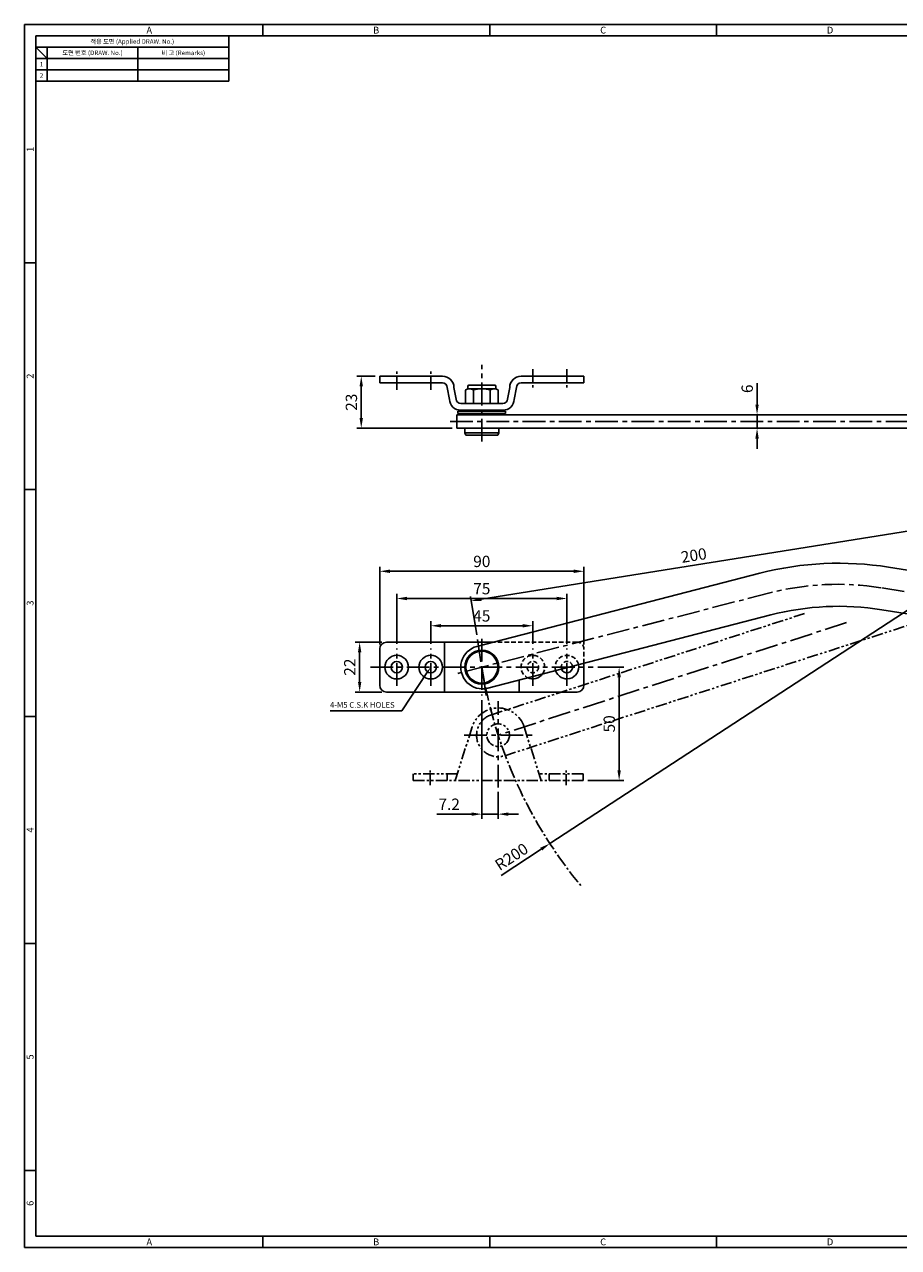
# Model space of a CAD drawing. Extents: x 0 to 781, y 0 to 539.
# Drawn here: x 0 to 385, y 0 to 539 of the extents above; entities that cross this region are included whole.
import ezdxf
from ezdxf.enums import TextEntityAlignment as Align

# ---------------------------------------------------------------- set-up
doc = ezdxf.new("R2010")
doc.units = 0
doc.header["$LTSCALE"] = 8
doc.header["$MEASUREMENT"] = 0
for name, pattern in [('CENTER', [2, 1.25, -0.25, 0.25, -0.25]), ('CENTER2', [1.125, 0.75, -0.125, 0.125, -0.125]), ('HIDDEN', [0.375, 0.25, -0.125]), ('PHANTOM2', [1.25, 0.625, -0.125, 0.125, -0.125, 0.125, -0.125])]:
    doc.linetypes.add(name, pattern=pattern)
doc.layers.get('0').update_dxf_attribs({"linetype": 'CONTINUOUS'})
doc.layers.get('Defpoints').update_dxf_attribs({"linetype": 'CONTINUOUS'})
doc.styles.add('Dimension', font='simplex.shx', dxfattribs={"width": 0.8, "bigfont": 'fhg.shx'})
doc.styles.add('style1', font='gulim.ttc')
doc.dimstyles.new('ISO-25', dxfattribs={"dimtxt": 2.5, "dimasz": 2.5, "dimexe": 1, "dimexo": 1, "dimgap": 0.6, "dimtad": 1, "dimdsep": 46, "dimtxsty": 'Dimension', "dimcen": 0, "dimclrd": 6, "dimclre": 6, "dimadec": 8, "dimazin": 2, "dimtfac": 1, "dimtmove": 0, "dimatfit": 3, "dimfxl": 1, "dimarcsym": 0})

# ---------------------------------------------------------------- blocks, each defined once
blk = doc.blocks.new('*D20')
at = {"color": 6, "lineweight": -2}
for p, q in [((396.76, 301.63), (394.07, 318.48)), ((201.33, 285.69), (389.94, 315.8)), ((199.28, 270), (196.57, 286.96))]:
    blk.add_line(p, q, dxfattribs=at)
at = {"color": 6}
for points in [[(389.82, 316.54), (390.06, 315.06), (394.38, 316.51)], [(201.21, 286.43), (201.45, 284.95), (196.88, 284.98)]]:
    blk.add_solid(points, dxfattribs=at)
at = {"layer": 'Defpoints', "color": 0}
for p in [(394.38, 316.51), (397.07, 299.65), (199.59, 268.03)]:
    blk.add_point(p, dxfattribs=at)
at = {"color": 0, "insert": (295.05, 304.4), "char_height": 5, "attachment_point": 5, "rotation": 9.0687, "style": 'Dimension'}
blk.add_mtext('200', dxfattribs=at)
blk = doc.blocks.new('*D22')
at = {"color": 6, "lineweight": -2}
for p, q in [((179.04, 265.98), (179.04, 276.02)), ((224.04, 265.98), (224.04, 276.02)), ((219.54, 274.02), (183.54, 274.02))]:
    blk.add_line(p, q, dxfattribs=at)
at = {"color": 6}
for points in [[(183.54, 274.77), (183.54, 273.27), (179.04, 274.02)], [(219.54, 274.77), (219.54, 273.27), (224.04, 274.02)]]:
    blk.add_solid(points, dxfattribs=at)
at = {"layer": 'Defpoints', "color": 0}
for p in [(179.04, 274.02), (179.04, 263.98), (224.04, 263.98)]:
    blk.add_point(p, dxfattribs=at)
at = {"color": 0, "insert": (201.54, 277.72), "char_height": 5, "attachment_point": 5, "style": 'Dimension'}
blk.add_mtext('45', dxfattribs=at)
blk = doc.blocks.new('*D23')
at = {"color": 6, "lineweight": -2}
for p, q in [((164.04, 265.98), (164.04, 288.02)), ((234.54, 286.02), (168.54, 286.02)), ((239.04, 265.98), (239.04, 288.02))]:
    blk.add_line(p, q, dxfattribs=at)
at = {"color": 6}
for points in [[(168.54, 286.77), (168.54, 285.27), (164.04, 286.02)], [(234.54, 286.77), (234.54, 285.27), (239.04, 286.02)]]:
    blk.add_solid(points, dxfattribs=at)
at = {"layer": 'Defpoints', "color": 0}
for p in [(164.04, 286.02), (164.04, 263.98), (239.04, 263.98)]:
    blk.add_point(p, dxfattribs=at)
at = {"color": 0, "insert": (201.54, 289.72), "char_height": 5, "attachment_point": 5, "style": 'Dimension'}
blk.add_mtext('75', dxfattribs=at)
blk = doc.blocks.new('*D24')
at = {"color": 6, "lineweight": -2}
for p, q in [((156.54, 265.78), (156.54, 300.02)), ((242.04, 298.02), (161.04, 298.02)), ((246.54, 265.78), (246.54, 300.02))]:
    blk.add_line(p, q, dxfattribs=at)
at = {"color": 6}
for points in [[(161.04, 298.77), (161.04, 297.27), (156.54, 298.02)], [(242.04, 298.77), (242.04, 297.27), (246.54, 298.02)]]:
    blk.add_solid(points, dxfattribs=at)
at = {"layer": 'Defpoints', "color": 0}
for p in [(156.54, 298.02), (156.54, 263.78), (246.54, 263.78)]:
    blk.add_point(p, dxfattribs=at)
at = {"color": 0, "insert": (201.54, 301.72), "char_height": 5, "attachment_point": 5, "style": 'Dimension'}
blk.add_mtext('90', dxfattribs=at)
blk = doc.blocks.new('*D25')
at = {"color": 6, "lineweight": -2}
for p, q in [((157.54, 266.78), (145.71, 266.78)), ((147.71, 249.28), (147.71, 262.28)), ((157.54, 244.78), (145.71, 244.78))]:
    blk.add_line(p, q, dxfattribs=at)
at = {"color": 6}
for points in [[(146.96, 262.28), (148.46, 262.28), (147.71, 266.78)], [(146.96, 249.28), (148.46, 249.28), (147.71, 244.78)]]:
    blk.add_solid(points, dxfattribs=at)
at = {"layer": 'Defpoints', "color": 0}
for p in [(147.71, 266.78), (159.54, 266.78), (159.54, 244.78)]:
    blk.add_point(p, dxfattribs=at)
at = {"color": 0, "insert": (144.01, 255.78), "char_height": 5, "attachment_point": 5, "rotation": 90, "style": 'Dimension'}
blk.add_mtext('22', dxfattribs=at)
blk = doc.blocks.new('*D30')
at = {"color": 6, "lineweight": -2}
for p, q in [((399.04, 287.31), (231.52, 178.05)), ((210.01, 164.02), (227.75, 175.6))]:
    blk.add_line(p, q, dxfattribs=at)
at = {"color": 6}
blk.add_solid([(227.34, 176.22), (228.16, 174.97), (231.52, 178.05)], dxfattribs=at)
at = {"layer": 'Defpoints', "color": 0}
for p in [(399.04, 287.31), (231.52, 178.05)]:
    blk.add_point(p, dxfattribs=at)
at = {"color": 0, "insert": (214.97, 171.68), "char_height": 5, "attachment_point": 5, "rotation": 33.1111, "style": 'Dimension'}
blk.add_mtext('R200', dxfattribs=at)
blk = doc.blocks.new('*D31')
at = {"color": 6, "lineweight": -2}
for p, q in [((154.54, 384.02), (146.41, 384.02)), ((148.41, 365.52), (148.41, 379.52)), ((188.54, 361.02), (146.41, 361.02))]:
    blk.add_line(p, q, dxfattribs=at)
at = {"color": 6}
for points in [[(147.66, 379.52), (149.16, 379.52), (148.41, 384.02)], [(147.66, 365.52), (149.16, 365.52), (148.41, 361.02)]]:
    blk.add_solid(points, dxfattribs=at)
at = {"layer": 'Defpoints', "color": 0}
for p in [(148.41, 384.02), (156.54, 384.02), (190.54, 361.02)]:
    blk.add_point(p, dxfattribs=at)
at = {"color": 0, "insert": (144.71, 372.52), "char_height": 5, "attachment_point": 5, "rotation": 90, "style": 'Dimension'}
blk.add_mtext('23', dxfattribs=at)
blk = doc.blocks.new('*D32')
at = {"color": 6, "lineweight": -2}
for p, q in [((322.83, 371.52), (322.83, 380.89)), ((322.83, 361.02), (322.83, 367.02)), ((322.83, 356.52), (322.83, 352.02))]:
    blk.add_line(p, q, dxfattribs=at)
at = {"color": 6}
for points in [[(322.08, 371.52), (323.58, 371.52), (322.83, 367.02)], [(322.08, 356.52), (323.58, 356.52), (322.83, 361.02)]]:
    blk.add_solid(points, dxfattribs=at)
at = {"layer": 'Defpoints', "color": 0}
for p in [(322.83, 367.02), (322.83, 367.02), (322.83, 361.02)]:
    blk.add_point(p, dxfattribs=at)
at = {"color": 0, "insert": (319.13, 378.45), "char_height": 5, "attachment_point": 5, "rotation": 90, "style": 'Dimension'}
blk.add_mtext('6', dxfattribs=at)
blk = doc.blocks.new('*D35')
at = {"color": 6, "lineweight": -2}
for p, q in [((201.54, 241.22), (201.54, 189)), ((208.74, 200.78), (208.74, 189)), ((197.04, 191), (181.76, 191)), ((208.74, 191), (201.54, 191)), ((213.24, 191), (217.74, 191))]:
    blk.add_line(p, q, dxfattribs=at)
at = {"color": 6}
for points in [[(197.04, 191.75), (197.04, 190.25), (201.54, 191)], [(213.24, 191.75), (213.24, 190.25), (208.74, 191)]]:
    blk.add_solid(points, dxfattribs=at)
at = {"layer": 'Defpoints', "color": 0}
for p in [(201.54, 243.22), (208.74, 202.78), (201.54, 191)]:
    blk.add_point(p, dxfattribs=at)
at = {"color": 0, "insert": (187.15, 194.7), "char_height": 5, "attachment_point": 5, "style": 'Dimension'}
blk.add_mtext('7.2', dxfattribs=at)
blk = doc.blocks.new('*D36')
at = {"color": 6, "lineweight": -2}
for p, q in [((252.63, 255.78), (264.05, 255.78)), ((262.05, 210.28), (262.05, 251.28)), ((248.24, 205.78), (264.05, 205.78))]:
    blk.add_line(p, q, dxfattribs=at)
at = {"color": 6}
for points in [[(261.3, 251.28), (262.8, 251.28), (262.05, 255.78)], [(261.3, 210.28), (262.8, 210.28), (262.05, 205.78)]]:
    blk.add_solid(points, dxfattribs=at)
at = {"layer": 'Defpoints', "color": 0}
for p in [(250.63, 255.78), (262.05, 255.78), (246.24, 205.78)]:
    blk.add_point(p, dxfattribs=at)
at = {"color": 0, "insert": (258.35, 230.78), "char_height": 5, "attachment_point": 5, "rotation": 90, "style": 'Dimension'}
blk.add_mtext('50', dxfattribs=at)

msp = doc.modelspace()

# ---------------------------------------------------------------- linework, layer by layer
at = {"color": 3}
for p, q in [((781, 539), (0, 539)), ((0, 539), (0, 0)), ((105, 534), (105, 539)), ((205, 534), (205, 539)), ((305, 534), (305, 539)), ((776, 534), (5, 534)), ((5, 534), (5, 5)), ((90, 534), (90, 514)), ((90, 529), (5, 529)), ((10, 524), (5, 529)), ((10, 529), (10, 514)), ((90, 524), (5, 524)), ((90, 514), (5, 514)), ((5, 434), (0, 434)), ((5, 334), (0, 334)), ((5, 234), (0, 234)), ((5, 134), (0, 134)), ((5, 34), (0, 34)), ((0, 0), (781, 0)), ((5, 5), (776, 5)), ((105, 0), (105, 5)), ((205, 0), (205, 5)), ((305, 0), (305, 5))]:
    msp.add_line(p, q, dxfattribs=at)
at = {"color": 5}
for p, q in [((50, 529), (50, 514)), ((90, 519), (5, 519))]:
    msp.add_line(p, q, dxfattribs=at)
at = {"color": 1, "linetype": 'CENTER'}
for p, q in [((201.54, 355.15), (201.54, 389.07)), ((187.54, 364.02), (637.04, 364.02)), ((328.44, 288.48), (189.64, 252.71)), ((608.89, 253.81), (377.3, 290.78)), ((362.29, 275.43), (208.74, 225.78)), ((199.59, 268.03), (203.53, 243.34)), ((201.54, 268.22), (201.54, 255.78)), ((164.04, 247.58), (164.04, 263.98)), ((179.04, 247.58), (179.04, 263.98)), ((224.04, 247.58), (224.04, 263.98)), ((239.04, 247.58), (239.04, 263.98)), ((152.46, 255.78), (250.63, 255.78)), ((201.54, 255.78), (201.54, 243.22)), ((208.74, 202.78), (208.74, 240.78)), ((193.74, 225.78), (223.74, 225.78))]:
    msp.add_line(p, q, dxfattribs=at)
at = {"color": 7, "linetype": 'Continuous'}
for p, q in [((156.54, 384.02), (156.54, 381.02)), ((156.54, 384.02), (184.24, 384.02)), ((218.84, 384.02), (246.54, 384.02)), ((246.54, 381.02), (246.54, 384.02)), ((156.54, 381.02), (184.24, 381.02)), ((187.25, 373.75), (186.24, 379.02)), ((190.24, 373.91), (189.24, 379.02)), ((194.29, 377.91), (195.17, 378.42)), ((194.29, 372.02), (194.29, 377.91)), ((207.92, 378.42), (195.17, 378.42)), ((195.34, 378.42), (195.34, 379.52)), ((195.84, 380.02), (207.24, 380.02)), ((197.84, 372.02), (197.84, 377.91)), ((205.24, 372.02), (205.24, 377.91)), ((207.74, 379.52), (207.74, 378.42)), ((208.79, 377.91), (207.92, 378.42)), ((208.79, 372.02), (208.79, 377.91)), ((213.84, 379.02), (212.85, 373.91)), ((216.84, 379.02), (215.84, 373.75)), ((246.54, 381.02), (218.84, 381.02)), ((210.85, 372.02), (192.24, 372.02)), ((190.54, 367.02), (190.54, 361.02)), ((455.11, 367.02), (190.54, 367.02)), ((190.54, 367.02), (190.54, 361.02)), ((212.04, 368.52), (191.04, 368.52)), ((191.04, 367.52), (191.04, 368.52)), ((191.04, 367.52), (212.04, 367.52)), ((192.24, 369.02), (210.84, 369.02)), ((196.84, 369.02), (196.84, 368.52)), ((196.84, 367.52), (196.84, 367.02)), ((206.24, 368.52), (206.24, 369.02)), ((206.24, 367.02), (206.24, 367.52)), ((212.04, 367.52), (212.04, 368.52)), ((190.54, 361.02), (455.11, 361.02)), ((194.04, 361.02), (194.04, 359.02)), ((194.04, 359.02), (209.04, 359.02)), ((194.54, 358.02), (194.04, 359.02)), ((194.54, 358.02), (208.54, 358.02)), ((209.04, 359.02), (208.54, 358.02)), ((209.04, 359.02), (209.04, 361.02)), ((324.11, 297.15), (199.39, 264.92)), ((380.8, 299.84), (590.8, 266.32)), ((581.63, 248.54), (377.8, 281.08)), ((328.86, 278.76), (204.15, 246.52)), ((206.61, 266.78), (159.54, 266.78)), ((185.04, 266.78), (185.04, 244.78)), ((156.54, 263.78), (156.54, 247.78)), ((246.54, 247.78), (246.54, 257.48)), ((218.04, 244.78), (218.04, 250.11)), ((159.54, 244.78), (243.54, 244.78))]:
    msp.add_line(p, q, dxfattribs=at)
at = {"color": 1, "linetype": 'CENTER2'}
for p, q in [((164.04, 378.02), (164.04, 387.02)), ((179.04, 378.02), (179.04, 387.02)), ((224.04, 387.02), (224.04, 378.02)), ((239.04, 387.02), (239.04, 378.02))]:
    msp.add_line(p, q, dxfattribs=at)
at = {"color": 5, "linetype": 'PHANTOM2'}
for p, q in [((205.82, 234.82), (344.74, 279.73)), ((211.67, 216.74), (390.63, 274.6)), ((197.31, 229.44), (189.74, 205.78)), ((220.17, 229.44), (227.74, 205.78)), ((171.24, 208.78), (171.24, 205.78)), ((190.7, 208.78), (171.24, 208.78)), ((171.24, 205.78), (246.24, 205.78)), ((186.24, 208.78), (186.24, 205.78)), ((246.24, 208.78), (226.78, 208.78)), ((231.24, 208.78), (231.24, 205.78)), ((246.24, 205.78), (246.24, 208.78))]:
    msp.add_line(p, q, dxfattribs=at)
at = {"color": 2, "linetype": 'HIDDEN'}
for p, q in [((243.54, 266.78), (206.61, 266.78)), ((246.54, 257.48), (246.54, 263.78))]:
    msp.add_line(p, q, dxfattribs=at)
at = {"color": 6}
for p, q in [((177.66, 253.7), (166.23, 236.5)), ((166.23, 236.5), (134.71, 236.5))]:
    msp.add_line(p, q, dxfattribs=at)
at = {"color": 1, "linetype": 'CENTER2', "ltscale": 0.8}
for p, q in [((178.74, 203.78), (178.74, 210.78)), ((238.74, 203.78), (238.74, 210.78))]:
    msp.add_line(p, q, dxfattribs=at)
at = {"color": 7, "linetype": 'Continuous'}
for centre, radius in [((164.04, 255.78), 5.2), ((179.04, 255.78), 5.2), ((201.54, 255.78), 7.5), ((201.54, 255.78), 7), ((164.04, 255.78), 2.5), ((179.04, 255.78), 2.5)]:
    msp.add_circle(centre, radius, dxfattribs=at)
at = {"color": 2, "linetype": 'HIDDEN'}
msp.add_circle((224.04, 255.78), 2.5, dxfattribs=at)
at = {"color": 5, "linetype": 'PHANTOM2'}
msp.add_circle((208.74, 225.78), 5, dxfattribs=at)
at = {"linetype": 'Continuous'}
for centre, radius, start, end in [((184.24, 379.02), 5, 0, 90), ((210.84, 374.02), 5, 270, 356.9335), ((210.85, 374.02), 2, 270, 356.9335)]:
    msp.add_arc(centre, radius, start, end, dxfattribs=at)
at = {"color": 7, "linetype": 'Continuous'}
for centre, radius, start, end in [((218.84, 379.02), 5, 90, 180), ((184.24, 379.02), 2, 0, 90), ((196.07, 375.04), 3.38, 58.4384, 121.7221), ((195.84, 379.52), 0.5, 90, 180), ((201.54, 364.4), 14.02, 74.6604, 105.3396), ((207.02, 375.04), 3.38, 121.5616, 121.7221), ((207.02, 375.04), 3.38, 58.2779, 121.5616), ((207.24, 379.52), 0.5, 0, 90), ((218.84, 379.02), 2, 90, 180), ((192.24, 374.02), 5, 183.0665, 270), ((192.24, 374.02), 2, 183.0665, 270), ((358.89, 162.58), 139, 80.9313, 104.492), ((358.89, 162.58), 120, 80.9313, 104.4931), ((159.54, 263.78), 3, 90, 180), ((201.77, 255.72), 9.5, 104.492, 284.4931), ((239.04, 255.78), 5.2, 197.0529, 11.9332), ((239.04, 255.78), 2.5, 199.8235, 9.1626), ((224.04, 255.78), 5.2, 244.5405, 324.4457), ((159.54, 247.78), 3, 180, 270), ((243.54, 247.78), 3, 270, 0)]:
    msp.add_arc(centre, radius, start, end, dxfattribs=at)
at = {"color": 1, "linetype": 'CENTER'}
msp.add_arc((358.39, 172.28), 120, 80.9313, 104.4495, dxfattribs=at)
at = {"color": 2, "linetype": 'HIDDEN'}
for centre, radius, start, end in [((243.54, 263.78), 3, 0, 90), ((224.04, 255.78), 5.2, 324.4457, 244.5405), ((239.04, 255.78), 5.2, 11.9332, 197.0529), ((239.04, 255.78), 2.5, 9.1626, 199.8235)]:
    msp.add_arc(centre, radius, start, end, dxfattribs=at)
at = {"color": 1, "linetype": 'CENTER2'}
msp.add_arc((399.04, 287.31), 200, 189.0687, 220, dxfattribs=at)
at = {"color": 5, "linetype": 'PHANTOM2'}
for radius, start, end in [(12, 17.746, 162.2542), (9.5, 107.9158, 287.9158)]:
    msp.add_arc((208.74, 225.78), radius, start, end, dxfattribs=at)
at = {"color": 6}
msp.add_solid([(177.31, 253.93), (178.01, 253.47), (179.04, 255.78)], dxfattribs=at)

# ---------------------------------------------------------------- texts
at = {"color": 3, "style": 'style1'}
for s, height, p in [('A', 3, (55, 536.5)), ('B', 3, (155, 536.5)), ('C', 3, (255, 536.5)), ('D', 3, (355, 536.5)), ('적용 도면 (Applied DRAW. No.)', 2, (47.5, 531.5)), ('도면 번호 (DRAW. No.)', 2, (30, 526.5)), ('비 고 (Remarks)', 2, (70, 526.5)), ('2', 2, (7.5, 516.5)), ('1', 2, (7.5, 521.5)), ('A', 3, (55, 2.5)), ('B', 3, (155, 2.5)), ('C', 3, (255, 2.5)), ('D', 3, (355, 2.5))]:
    msp.add_text(s, height=height, dxfattribs=at).set_placement(p, align=Align.MIDDLE_CENTER)
for s, p in [('1', (2.5, 484)), ('2', (2.5, 384)), ('3', (2.5, 284)), ('4', (2.5, 184)), ('5', (2.5, 84)), ('6', (2.5, 19.5))]:
    msp.add_text(s, height=3, rotation=90, dxfattribs=at).set_placement(p, align=Align.MIDDLE_CENTER)
at = {"insert": (163.13, 237.1), "char_height": 2.5, "attachment_point": 9, "style": 'Dimension'}
msp.add_mtext('4-M5 C.S.K HOLES', dxfattribs=at)

# ---------------------------------------------------------------- dimensions: what is measured, and where the dimension line sits
for base, p1, p2, angle, picture, middle in [((148.41, 384.02), (190.54, 361.02), (156.54, 384.02), 90, '*D31', (144.71, 372.52)), ((394.38, 316.51), (199.59, 268.03), (397.07, 299.65), 189.0687, '*D20', (295.05, 304.4)), ((147.71, 266.78), (159.54, 244.78), (159.54, 266.78), 90, '*D25', (144.01, 255.78)), ((262.05, 255.78), (246.24, 205.78), (250.63, 255.78), 90, '*D36', (258.35, 230.78))]:
    dim = msp.add_linear_dim(base=base, p1=p1, p2=p2, angle=angle, dimstyle='ISO-25', override={"dimtxt": 5, "dimasz": 4.5, "dimexe": 2, "dimexo": 2, "dimgap": 1.2, "dimdec": 1, "dimadec": 1, "dimtdec": 1})
    dim.commit()
    dim.dimension.update_dxf_attribs({"geometry": picture, "text_midpoint": middle})
dim = msp.add_linear_dim(base=(322.83, 367.02), p1=(322.83, 361.02), p2=(322.83, 367.02), angle=90, dimstyle='ISO-25', override={"dimtxt": 5, "dimasz": 4.5, "dimexe": 2, "dimexo": 2, "dimgap": 1.2, "dimdec": 1, "dimadec": 1, "dimtdec": 1})
dim.commit()
dim.dimension.update_dxf_attribs({"geometry": '*D32', "text_midpoint": (322.83, 378.45), "dimtype": 160})
for base, p1, p2, picture, middle in [((156.54, 298.02), (246.54, 263.78), (156.54, 263.78), '*D24', (201.54, 301.72)), ((164.04, 286.02), (239.04, 263.98), (164.04, 263.98), '*D23', (201.54, 289.72)), ((179.04, 274.02), (224.04, 263.98), (179.04, 263.98), '*D22', (201.54, 277.72)), ((201.54, 191), (208.74, 202.78), (201.54, 243.22), '*D35', (187.15, 194.7))]:
    dim = msp.add_linear_dim(base=base, p1=p1, p2=p2, dimstyle='ISO-25', override={"dimtxt": 5, "dimasz": 4.5, "dimexe": 2, "dimexo": 2, "dimgap": 1.2, "dimdec": 1, "dimadec": 1, "dimtdec": 1})
    dim.commit()
    dim.dimension.update_dxf_attribs({"geometry": picture, "text_midpoint": middle})
dim = msp.add_radius_dim(center=(399.04, 287.31), mpoint=(231.52, 178.05), dimstyle='ISO-25', override={"dimtxt": 5, "dimasz": 4.5, "dimexe": 2, "dimexo": 2, "dimgap": 1.2, "dimdec": 1, "dimadec": 1, "dimtdec": 1})
dim.commit()
dim.dimension.update_dxf_attribs({"geometry": '*D30', "text_midpoint": (214.97, 171.68)})

doc.saveas('drawing.dxf')
